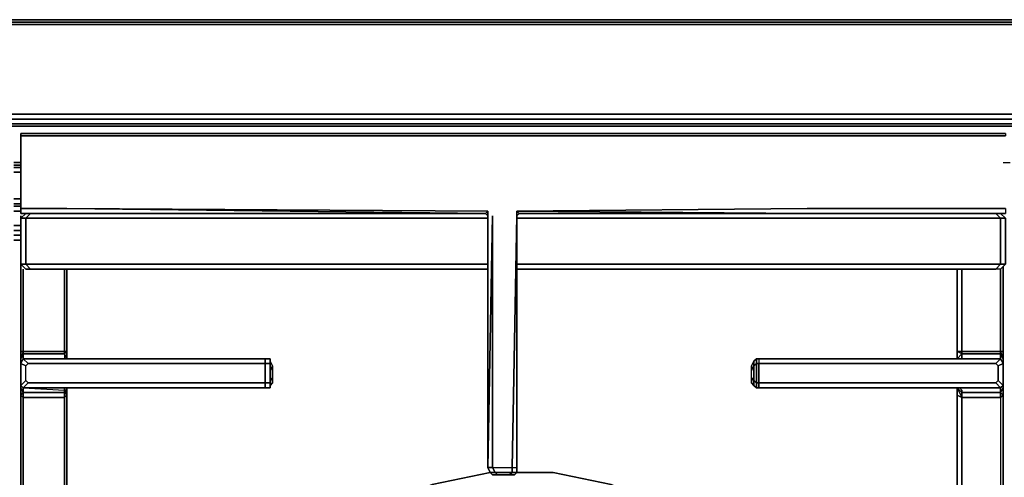
# Model space of a CAD drawing. Units: inches. Extents: x 0 to 36, y -21 to 0.
# Drawn here: x 12.8 to 23.4, y -4.9 to 0 of the extents above; entities that cross this region are included whole.
import ezdxf

# ---------------------------------------------------------------- set-up
doc = ezdxf.new("R2010")
doc.units = ezdxf.units.IN
doc.header["$MEASUREMENT"] = 0
doc.layers.get('0').update_dxf_attribs({"true_color": 0x5890e1})

msp = doc.modelspace()

# ---------------------------------------------------------------- linework, layer by layer
at = {"color": 121, "elevation": 0}
for points in [[(35.806, -0.052), (35.963, -0.235), (35.806, -0.052), (35.52, 0), (0.521, 0), (0.235, -0.052), (0.078, -0.235), (0, -0.496), (0, -2.217), (0, -2.426), (0, -2.608), (0, -19.617), (0, -19.747), (0, -20.529), (0.078, -20.791), (0.13, -20.895)], [(0.521, 0), (35.52, 0), (35.494, -0.026), (0.547, -0.026), (0.261, -0.078), (0.313, -0.104), (0.573, -0.052), (35.467, -0.052)], [(35.52, 0), (0.521, 0)], [(35.52, 0), (35.494, -0.026), (0.547, -0.026), (0.521, 0)], [(0.573, -0.052), (35.467, -0.052)], [(35.075, -1.07), (34.789, -1.017), (1.252, -1.017), (0.965, -1.07), (0.809, -1.226)], [(34.789, -1.017), (1.252, -1.017), (0.965, -1.07), (0.809, -1.226)], [(1.252, -1.017), (34.789, -1.017), (35.075, -1.07), (35.206, -1.226)], [(34.685, -1.148), (1.356, -1.148), (1.33, -1.122), (34.711, -1.122), (1.33, -1.122), (1.278, -1.07), (34.763, -1.07), (1.278, -1.07), (1.017, -1.122), (1.044, -1.174), (0.991, -1.226)], [(1.096, -1.2), (1.044, -1.174), (1.33, -1.122), (1.278, -1.07), (34.763, -1.07), (34.711, -1.122), (34.685, -1.148), (34.554, -1.226)], [(35.023, -1.122), (34.763, -1.07), (34.711, -1.122), (1.33, -1.122), (1.356, -1.148), (1.096, -1.2), (1.122, -1.226)], [(1.356, -1.148), (34.685, -1.148)], [(1.461, -1.226), (1.356, -1.148), (34.685, -1.148)], [(12.727, -1.54), (12.805, -1.54)], [(12.805, -1.54), (12.727, -1.54)], [(12.805, -1.54), (12.727, -1.54)], [(12.805, -1.566), (12.727, -1.566)], [(12.727, -1.566), (12.805, -1.566)], [(12.727, -1.566), (12.805, -1.566)], [(12.727, -1.592), (12.805, -1.592)], [(12.805, -1.592), (12.727, -1.592)], [(12.727, -1.592), (12.805, -1.592)], [(23.392, -1.54), (23.47, -1.54)], [(12.805, -1.644), (12.727, -1.644)], [(12.727, -1.644), (12.805, -1.644)], [(12.805, -1.644), (12.727, -1.644)], [(12.805, -1.931), (12.727, -1.931)], [(12.727, -1.931), (12.805, -1.931)], [(12.727, -1.931), (12.805, -1.931)], [(12.727, -1.983), (12.805, -1.983)], [(12.805, -1.983), (12.727, -1.983)], [(12.727, -1.983), (12.805, -1.983)], [(12.727, -2.009), (12.805, -2.009)], [(12.805, -2.009), (12.727, -2.009)], [(12.805, -2.009), (12.727, -2.009)], [(12.805, -2.061), (12.727, -2.061)], [(12.805, -2.217), (12.727, -2.217)], [(12.727, -2.217), (12.805, -2.217)], [(12.727, -2.217), (12.805, -2.217)], [(12.727, -2.27), (12.805, -2.27)], [(12.805, -2.27), (12.727, -2.27)], [(12.727, -2.27), (12.805, -2.27)], [(12.805, -2.322), (12.727, -2.322)], [(12.805, -2.374), (12.727, -2.374)], [(12.727, -2.374), (12.805, -2.374)]]:
    msp.add_lwpolyline(points, dxfattribs=at)
for points in [[(0.521, 0), (35.52, 0)], [(0.521, 0), (35.52, 0)], [(0.261, -0.078), (0.547, -0.026), (35.494, -0.026), (35.78, -0.078), (35.728, -0.104), (35.467, -0.052), (0.573, -0.052), (0.313, -0.104)], [(12.805, -2.061), (12.727, -2.061)], [(12.805, -2.322), (12.727, -2.322)], [(12.805, -2.374), (12.727, -2.374)]]:
    msp.add_lwpolyline(points, close=True, dxfattribs=at)
at = {"color": 58, "elevation": 0}
for points in [[(23.418, -1.226), (22.871, -1.226), (21.28, -1.226), (18.151, -1.226), (17.838, -1.226), (13.3, -1.226), (12.805, -1.226), (12.805, -1.252), (12.805, -2.035), (12.805, -2.087), (13.3, -2.087), (17.812, -2.087), (17.838, -2.113), (17.838, -2.061), (13.3, -2.035), (12.805, -2.035), (12.805, -1.252), (13.3, -1.252), (17.838, -1.252), (18.151, -1.252), (21.28, -1.252), (22.871, -1.252), (23.418, -1.252)], [(12.805, -1.252), (12.805, -1.226), (13.3, -1.226)], [(23.418, -1.252), (22.871, -1.252), (21.28, -1.252), (18.151, -1.252), (17.838, -1.252), (13.3, -1.252), (12.805, -1.252), (12.805, -1.226), (13.3, -1.226), (12.805, -1.226), (12.805, -1.252), (12.805, -2.035), (12.805, -2.087), (13.3, -2.087), (12.805, -2.087), (12.805, -2.035), (13.3, -2.035), (17.812, -2.087), (13.3, -2.087), (17.812, -2.087), (17.838, -2.061), (17.838, -2.113), (17.812, -2.087), (13.3, -2.035), (17.838, -2.061), (13.3, -2.035)], [(17.812, -2.087), (13.3, -2.087), (12.805, -2.087), (12.805, -2.035), (12.805, -1.252), (13.3, -1.252)], [(13.3, -1.226), (17.838, -1.226), (18.151, -1.226)], [(18.151, -1.252), (17.838, -1.252), (13.3, -1.252)], [(18.151, -1.226), (21.28, -1.226), (22.871, -1.226)], [(22.871, -1.252), (21.28, -1.252), (18.151, -1.252)], [(22.871, -1.226), (23.418, -1.226), (23.418, -1.252), (22.871, -1.252)], [(12.805, -2.035), (13.3, -2.035)], [(17.838, -2.139), (13.274, -2.139), (12.857, -2.139), (12.909, -2.087)], [(17.838, -2.061), (17.838, -2.113)], [(17.89, -2.113), (17.838, -4.826)], [(18.046, -4.904), (18.073, -4.904), (18.125, -4.904), (18.151, -4.878), (18.151, -4.826), (18.151, -2.113), (18.151, -2.061), (21.28, -2.035), (22.871, -2.035), (23.418, -2.035)], [(18.099, -4.826), (18.151, -4.826), (18.151, -2.113), (18.177, -2.087), (21.28, -2.087), (22.871, -2.087), (23.418, -2.087)], [(18.151, -4.826), (18.151, -4.878), (18.099, -4.878), (18.099, -4.826), (18.151, -4.826), (18.151, -2.113), (18.099, -4.826), (18.151, -4.826), (18.151, -4.878)], [(23.418, -2.035), (22.871, -2.035), (21.28, -2.035), (18.151, -2.061), (18.151, -2.113)], [(22.871, -2.087), (21.28, -2.087), (18.177, -2.087), (18.151, -2.113), (18.151, -2.061), (21.28, -2.035)], [(21.28, -2.035), (22.871, -2.035)], [(22.871, -2.035), (23.418, -2.035), (23.418, -2.087), (22.871, -2.087)], [(23.418, -2.139), (23.366, -2.139), (23.314, -2.087)], [(12.805, -5.609), (12.805, -4.044), (12.805, -3.966), (12.805, -3.94), (12.805, -3.704), (12.805, -3.652), (12.805, -3.574), (12.805, -2.634), (12.805, -2.139)], [(12.805, -2.139), (12.805, -2.634)], [(12.805, -2.139), (12.857, -2.139)], [(12.805, -2.634), (12.805, -2.139)], [(12.857, -2.139), (12.857, -2.634), (12.805, -2.634)], [(12.857, -2.139), (12.805, -2.139)], [(12.805, -2.139), (12.805, -2.634)], [(12.805, -2.139), (12.857, -2.139), (12.857, -2.634), (12.805, -2.634), (12.857, -2.687), (12.805, -2.634), (12.805, -3.574)], [(13.274, -2.634), (12.857, -2.634), (12.857, -2.139), (13.274, -2.139)], [(13.274, -2.139), (12.857, -2.139)], [(18.151, -2.634), (22.949, -2.634), (23.366, -2.634), (23.366, -2.139), (22.949, -2.139), (18.151, -2.139)], [(22.949, -2.139), (23.366, -2.139), (23.366, -2.634), (22.949, -2.634)], [(23.366, -2.139), (22.949, -2.139)], [(23.418, -2.139), (23.418, -2.634), (23.366, -2.687), (23.314, -2.687), (23.366, -2.634), (23.418, -2.634), (23.366, -2.687), (23.314, -2.687), (22.949, -2.687)], [(23.366, -2.139), (23.418, -2.139)], [(23.418, -2.139), (23.418, -2.634), (23.366, -2.634), (23.366, -2.139)], [(23.418, -2.139), (23.366, -2.139)], [(12.805, -2.634), (12.857, -2.634), (12.909, -2.687), (12.857, -2.687), (12.909, -2.687), (12.857, -2.687), (12.909, -2.687), (13.274, -2.687), (13.274, -3.574)], [(13.274, -2.687), (12.909, -2.687), (12.857, -2.634), (13.274, -2.634)], [(13.274, -2.687), (12.909, -2.687), (12.857, -2.634), (13.274, -2.634), (17.838, -2.634)], [(22.949, -2.634), (23.366, -2.634), (23.314, -2.687), (22.949, -2.687)], [(23.392, -3.574), (23.392, -3.652), (23.392, -3.704), (23.366, -3.652), (23.366, -3.6), (22.949, -3.6), (22.949, -3.574), (23.366, -3.574), (23.366, -2.687), (23.314, -2.687), (23.366, -2.634), (23.418, -2.634)], [(12.831, -2.687), (12.831, -3.574), (12.805, -3.574)], [(12.805, -3.652), (12.805, -3.574), (12.831, -3.574), (12.831, -2.687)], [(13.274, -2.687), (13.274, -3.574), (12.831, -3.574), (12.831, -2.687)], [(12.909, -2.687), (13.274, -2.687)], [(13.3, -3.652), (13.3, -3.574), (13.274, -3.574), (13.274, -2.687)], [(13.274, -3.6), (13.274, -3.574), (13.3, -3.574), (13.3, -2.687)], [(13.3, -3.574), (13.3, -2.687)], [(22.897, -3.574), (22.949, -3.574), (22.949, -2.687)], [(12.805, -3.574), (12.805, -3.652), (12.831, -3.6), (12.831, -3.652), (12.883, -3.704), (13.326, -3.704), (15.438, -3.704), (15.438, -3.914)], [(12.831, -3.574), (12.831, -3.6), (12.805, -3.652), (12.805, -3.704), (12.805, -3.678)], [(12.883, -3.914), (12.857, -3.886), (12.857, -3.73), (12.883, -3.704), (12.831, -3.652), (13.3, -3.652), (13.3, -3.574), (13.3, -3.652), (13.274, -3.6), (13.274, -3.652), (13.326, -3.652), (13.378, -3.652)], [(12.831, -3.652), (12.831, -3.6), (13.274, -3.6), (13.274, -3.652)], [(13.274, -3.574), (13.3, -3.574)], [(15.438, -3.652), (13.3, -3.652), (13.274, -3.6), (13.274, -3.652), (13.326, -3.652)], [(22.897, -3.574), (22.897, -3.652), (20.759, -3.652), (20.759, -3.704), (20.733, -3.704), (20.733, -3.652), (20.759, -3.652), (22.897, -3.652), (22.949, -3.6), (22.949, -3.652), (22.923, -3.652), (22.871, -3.652)], [(20.759, -3.652), (20.759, -3.704), (22.871, -3.704), (23.314, -3.704), (23.366, -3.652), (22.897, -3.652), (22.897, -3.574)], [(22.871, -3.652), (22.923, -3.652), (22.949, -3.652), (22.949, -3.6), (23.366, -3.6), (23.366, -3.652), (22.897, -3.652), (23.366, -3.652), (23.314, -3.704), (22.871, -3.704), (20.759, -3.704), (20.759, -3.914)], [(22.845, -3.652), (22.871, -3.652), (22.923, -3.652), (22.949, -3.652), (22.949, -3.6)], [(22.949, -3.574), (22.897, -3.574)], [(23.366, -3.574), (22.949, -3.574)], [(22.949, -3.574), (23.366, -3.574)], [(23.366, -3.574), (23.366, -3.6), (22.949, -3.6), (22.949, -3.574)], [(23.392, -3.704), (23.392, -3.652), (23.392, -3.574), (23.366, -3.574)], [(23.392, -3.574), (23.392, -3.652), (23.366, -3.6), (23.366, -3.574)], [(23.366, -3.574), (23.392, -3.574)], [(23.366, -3.574), (23.392, -3.574)], [(23.392, -5.609), (23.392, -4.044), (23.392, -3.966), (23.392, -3.94), (23.392, -3.704), (23.392, -3.652), (23.392, -3.574)], [(12.805, -3.652), (12.805, -3.704), (12.805, -3.94), (12.805, -3.966)], [(12.831, -3.652), (12.805, -3.704), (12.805, -3.94), (12.857, -3.886)], [(12.805, -3.678), (12.805, -3.704), (12.857, -3.73)], [(12.831, -3.966), (12.805, -3.94), (12.857, -3.886), (12.857, -3.73), (12.805, -3.704), (12.805, -3.94), (12.831, -3.966), (12.831, -4.018), (13.274, -4.018), (13.274, -3.992), (13.274, -3.966), (13.326, -3.966)], [(12.883, -3.914), (12.857, -3.886), (12.857, -3.73), (12.883, -3.704), (13.326, -3.704), (15.438, -3.704), (15.438, -3.652), (15.49, -3.652), (15.49, -3.704), (15.438, -3.704), (15.438, -3.652), (15.438, -3.704), (15.438, -3.914), (15.49, -3.914), (15.49, -3.704), (15.438, -3.704), (13.326, -3.704), (12.883, -3.704)], [(13.326, -3.652), (13.274, -3.652)], [(13.3, -3.652), (15.438, -3.652), (15.49, -3.652), (15.49, -3.678), (15.516, -3.73), (15.516, -3.782), (15.516, -3.86), (15.516, -3.914), (15.49, -3.94), (15.49, -3.966), (15.438, -3.966), (15.438, -3.914), (15.49, -3.914), (15.49, -3.966)], [(15.438, -3.966), (15.49, -3.966), (15.438, -3.966), (15.49, -3.966), (15.49, -3.914), (15.49, -3.886), (15.49, -3.73), (15.49, -3.704), (15.49, -3.652)], [(15.49, -3.678), (15.49, -3.73), (15.516, -3.782), (15.49, -3.73), (15.49, -3.678), (15.516, -3.73), (15.516, -3.782)], [(20.681, -3.782), (20.707, -3.73), (20.707, -3.678), (20.733, -3.652), (20.759, -3.652), (20.759, -3.704), (22.871, -3.704), (23.314, -3.704), (23.34, -3.73), (23.34, -3.886), (23.314, -3.914)], [(20.733, -3.966), (20.733, -3.914), (20.759, -3.914), (20.759, -3.704), (20.733, -3.704), (20.733, -3.652)], [(23.314, -3.704), (23.366, -3.652), (23.392, -3.704), (23.34, -3.73)], [(23.392, -5.687), (23.366, -5.635), (23.366, -5.583), (23.392, -5.609), (23.392, -4.044), (23.392, -3.966), (23.392, -3.94), (23.392, -3.704)], [(20.681, -3.86), (20.707, -3.886), (20.707, -3.94), (20.681, -3.914), (20.681, -3.86), (20.681, -3.782), (20.681, -3.73)], [(12.805, -3.94), (12.857, -3.886), (12.883, -3.914), (12.831, -3.966), (12.805, -3.94), (12.805, -3.966), (12.805, -4.044), (12.831, -4.018), (12.831, -4.07), (13.274, -4.07)], [(13.274, -3.992), (13.274, -4.018), (12.831, -4.018), (12.831, -3.966), (12.883, -3.914)], [(15.438, -3.914), (15.438, -3.966), (13.326, -3.966)], [(15.49, -3.94), (15.49, -3.886), (15.516, -3.86), (15.49, -3.886), (15.49, -3.94), (15.49, -3.966), (15.49, -3.94), (15.516, -3.914), (15.516, -3.86)], [(20.733, -3.966), (20.733, -3.914), (20.759, -3.914), (20.759, -3.966), (22.871, -3.966), (22.923, -3.966), (22.949, -3.992), (22.949, -4.018), (23.366, -4.018), (23.366, -3.966)], [(20.759, -3.966), (20.759, -3.914), (22.871, -3.914), (23.314, -3.914), (23.34, -3.886), (23.314, -3.914), (23.366, -3.966)], [(22.871, -5.687), (22.923, -5.687), (22.949, -5.687), (22.949, -5.635), (22.897, -5.687), (22.897, -5.609), (22.949, -5.635), (22.949, -5.583), (22.897, -5.609), (22.897, -4.044), (22.897, -3.966), (22.949, -4.018), (22.949, -3.992), (22.923, -3.966), (22.871, -3.966), (20.759, -3.966), (20.759, -3.914)], [(23.34, -3.886), (23.392, -3.94)], [(12.805, -4.044), (12.805, -3.966), (12.831, -4.018), (12.805, -3.966), (12.805, -3.94), (12.831, -3.966), (13.326, -3.966)], [(13.274, -4.07), (13.274, -5.583), (13.3, -5.609), (13.3, -4.044), (13.3, -3.966), (13.274, -4.018), (13.274, -3.992), (13.274, -3.966), (13.326, -3.966), (12.831, -3.966), (12.831, -4.018)], [(20.733, -3.966), (20.707, -3.94)], [(22.871, -3.966), (22.923, -3.966), (22.949, -3.992), (22.949, -4.018), (22.897, -3.966), (22.949, -4.07), (22.949, -5.583), (22.897, -5.609), (22.897, -4.044), (22.949, -4.07)], [(23.366, -3.966), (23.366, -4.018), (23.366, -4.07), (23.392, -4.044), (23.392, -5.609), (23.392, -4.044), (23.366, -4.07), (23.366, -5.583), (22.949, -5.583), (22.949, -4.07), (23.366, -4.07), (23.366, -5.583)], [(23.392, -3.966), (23.392, -4.044), (23.366, -4.07), (23.366, -4.018), (22.949, -4.018), (22.949, -4.07), (23.366, -4.07), (23.366, -5.583), (23.392, -5.609)], [(23.366, -3.966), (23.392, -3.94)], [(23.392, -3.94), (23.366, -3.966)], [(23.366, -4.018), (23.366, -3.966)], [(12.805, -4.044), (12.805, -5.609), (12.805, -5.687), (12.805, -5.713), (12.805, -5.974), (12.805, -6), (12.805, -6.078), (12.805, -6.887), (12.805, -7.722), (12.805, -7.774), (12.805, -7.826), (12.805, -8.061), (12.805, -8.113), (12.805, -8.191), (12.805, -8.948), (12.805, -9.834), (12.805, -9.913), (12.805, -9.965), (12.805, -10.2), (12.805, -10.252), (12.805, -10.304), (12.805, -11.947)], [(13.326, -5.687), (13.274, -5.687), (13.274, -5.635), (12.831, -5.635), (12.831, -5.583), (12.805, -5.687), (12.805, -5.609), (12.805, -4.044), (12.831, -4.07), (12.831, -5.583), (13.274, -5.583), (13.274, -5.635), (13.3, -5.687), (13.3, -5.609), (13.3, -4.044)], [(12.805, -5.609), (12.831, -5.583), (12.831, -4.07), (13.274, -4.07), (13.274, -5.583), (12.831, -5.583)], [(13.274, -4.07), (13.3, -4.044)], [(13.3, -5.687), (13.274, -5.635), (13.3, -5.609), (13.3, -4.044)], [(22.897, -4.044), (22.897, -5.609), (22.897, -5.687)], [(17.864, -4.878), (17.916, -4.878), (17.942, -4.904), (17.89, -4.904)], [(17.968, -4.904), (17.942, -4.904), (18.073, -4.904), (18.099, -4.878), (18.151, -4.878), (18.125, -4.904), (18.073, -4.904), (18.046, -4.904)]]:
    msp.add_lwpolyline(points, dxfattribs=at)
for points in [[(13.3, -1.226), (17.838, -1.226)], [(17.838, -1.226), (18.151, -1.226)], [(18.151, -1.226), (21.28, -1.226)], [(21.28, -1.226), (22.871, -1.226)], [(22.871, -1.226), (23.418, -1.226)], [(12.805, -2.139), (12.857, -2.087)], [(12.805, -2.139), (12.857, -2.087)], [(12.805, -2.113), (12.805, -2.139)], [(12.805, -2.139), (12.805, -2.113)], [(12.805, -2.139), (12.805, -2.113)], [(12.805, -2.139), (12.805, -2.113)], [(12.909, -2.087), (12.857, -2.139)], [(17.838, -2.061), (17.812, -2.087)], [(17.916, -4.878), (17.89, -4.826), (18.099, -4.826), (18.151, -2.113), (18.151, -4.826), (18.151, -4.878), (18.125, -4.904), (18.073, -4.904), (18.046, -4.904), (17.968, -4.904), (17.916, -4.904), (17.89, -4.904), (17.864, -4.878), (17.838, -4.826), (17.89, -4.826), (17.89, -2.113), (17.89, -4.826), (18.099, -4.826), (18.099, -4.878)], [(17.838, -4.826), (17.838, -2.113)], [(17.89, -4.826), (17.838, -4.826), (17.864, -4.878), (17.838, -4.826), (17.89, -2.113)], [(17.838, -4.826), (17.838, -2.113)], [(18.151, -2.061), (21.28, -2.087), (18.177, -2.087)], [(18.151, -2.061), (18.177, -2.087), (18.151, -2.113), (18.177, -2.087), (21.28, -2.087)], [(22.871, -2.087), (21.28, -2.087)], [(23.418, -2.087), (22.871, -2.087)], [(23.366, -2.139), (23.314, -2.087)], [(23.366, -2.087), (23.418, -2.139)], [(23.418, -2.139), (23.418, -2.634), (23.418, -2.139), (23.366, -2.087)], [(17.838, -2.139), (13.274, -2.139)], [(22.949, -2.139), (18.151, -2.139)], [(12.805, -2.634), (12.805, -3.574)], [(12.857, -2.687), (12.805, -2.634)], [(13.274, -2.634), (17.838, -2.634)], [(18.151, -2.634), (22.949, -2.634)], [(23.418, -2.634), (23.366, -2.687)], [(13.274, -2.687), (17.838, -2.687)], [(17.838, -2.687), (13.274, -2.687)], [(13.3, -2.687), (13.3, -3.574)], [(18.151, -2.687), (22.949, -2.687)], [(22.949, -2.687), (18.151, -2.687)], [(22.897, -3.574), (22.897, -2.687)], [(22.897, -3.574), (22.897, -2.687)], [(22.949, -2.687), (22.949, -3.574)], [(23.314, -2.687), (22.949, -2.687)], [(23.366, -3.574), (23.366, -2.687)], [(23.392, -3.574), (23.392, -2.66)], [(23.392, -2.66), (23.392, -3.574)], [(13.274, -3.574), (13.274, -3.6), (12.831, -3.6), (12.831, -3.574), (12.805, -3.652), (12.805, -3.574), (12.831, -3.574)], [(12.805, -3.652), (12.831, -3.6), (12.831, -3.652), (12.805, -3.704)], [(12.831, -3.6), (12.831, -3.574), (13.274, -3.574), (13.274, -3.6)], [(13.3, -3.652), (13.3, -3.574), (13.274, -3.6), (13.3, -3.652)], [(22.897, -3.574), (22.949, -3.574), (22.949, -3.6), (22.897, -3.652)], [(22.897, -3.574), (22.897, -3.652), (22.949, -3.6)], [(23.366, -3.6), (23.366, -3.574), (23.392, -3.652)], [(23.392, -3.704), (23.366, -3.652), (23.366, -3.6), (23.392, -3.652)], [(12.831, -3.652), (12.883, -3.704), (12.857, -3.73), (12.805, -3.704)], [(12.831, -3.652), (13.3, -3.652)], [(13.3, -3.652), (15.438, -3.652)], [(13.378, -3.652), (13.326, -3.652)], [(15.438, -3.652), (15.49, -3.652)], [(15.438, -3.704), (15.49, -3.704), (15.49, -3.914), (15.438, -3.914)], [(15.49, -3.678), (15.49, -3.73), (15.49, -3.704), (15.49, -3.652)], [(15.49, -3.652), (15.49, -3.678)], [(15.49, -3.678), (15.516, -3.73)], [(15.49, -3.704), (15.49, -3.73), (15.49, -3.886), (15.49, -3.914)], [(20.733, -3.966), (20.707, -3.94), (20.681, -3.914), (20.681, -3.86), (20.681, -3.782), (20.681, -3.73), (20.707, -3.678), (20.733, -3.652), (20.733, -3.704), (20.707, -3.73), (20.707, -3.678), (20.681, -3.73), (20.681, -3.782), (20.707, -3.73), (20.707, -3.886), (20.681, -3.86), (20.681, -3.914), (20.707, -3.94), (20.681, -3.914), (20.681, -3.86), (20.681, -3.782), (20.681, -3.73), (20.707, -3.678), (20.707, -3.73), (20.733, -3.704), (20.733, -3.914), (20.707, -3.886), (20.707, -3.94), (20.707, -3.886), (20.733, -3.914)], [(20.707, -3.678), (20.733, -3.652)], [(20.733, -3.914), (20.707, -3.886), (20.707, -3.73), (20.733, -3.704)], [(20.733, -3.652), (20.759, -3.652)], [(20.733, -3.914), (20.733, -3.704), (20.759, -3.704), (20.759, -3.914)], [(20.759, -3.652), (22.897, -3.652)], [(22.871, -3.652), (22.845, -3.652)], [(23.314, -3.704), (23.34, -3.73)], [(23.392, -3.704), (23.392, -3.94), (23.34, -3.886), (23.34, -3.73)], [(23.392, -3.704), (23.392, -3.94), (23.34, -3.886), (23.34, -3.73)], [(23.392, -3.704), (23.392, -3.678)], [(15.49, -3.73), (15.516, -3.782), (15.516, -3.86), (15.49, -3.886)], [(15.516, -3.73), (15.516, -3.782), (15.516, -3.86), (15.516, -3.914), (15.49, -3.94), (15.516, -3.914), (15.516, -3.86), (15.516, -3.782)], [(20.681, -3.86), (20.681, -3.782), (20.707, -3.73), (20.707, -3.886)], [(13.326, -3.914), (15.438, -3.914), (15.438, -3.966), (13.326, -3.966), (12.831, -3.966), (12.883, -3.914)], [(12.883, -3.914), (13.326, -3.914)], [(13.326, -3.914), (15.438, -3.914)], [(15.49, -3.886), (15.49, -3.94), (15.49, -3.966), (15.49, -3.914)], [(22.871, -3.914), (20.759, -3.914)], [(22.871, -3.914), (23.314, -3.914)], [(23.314, -3.914), (23.366, -3.966)], [(12.805, -3.966), (12.805, -4.044), (12.831, -4.07), (12.831, -4.018)], [(13.326, -3.966), (12.831, -3.966), (13.274, -3.992), (13.274, -3.966)], [(13.274, -4.018), (13.274, -4.07), (12.831, -4.07), (12.831, -4.018)], [(13.274, -4.07), (13.274, -4.018), (13.3, -3.966), (13.3, -4.044)], [(13.274, -4.07), (13.3, -3.966), (13.3, -4.044)], [(13.3, -4.044), (13.3, -5.609), (13.3, -5.687), (13.3, -5.609), (13.274, -5.583), (13.274, -4.07), (13.274, -4.018), (13.3, -3.966)], [(15.438, -3.966), (13.326, -3.966)], [(20.733, -3.966), (20.707, -3.94)], [(20.759, -3.966), (20.733, -3.966)], [(20.759, -3.966), (20.733, -3.966)], [(22.871, -3.966), (20.759, -3.966)], [(22.871, -3.966), (23.366, -3.966)], [(23.366, -3.966), (22.871, -3.966)], [(22.949, -4.018), (22.949, -4.07), (22.897, -4.044), (22.897, -3.966)], [(22.897, -4.044), (22.897, -3.966)], [(23.366, -4.07), (22.949, -4.07), (22.949, -4.018), (23.366, -4.018)], [(23.392, -3.94), (23.392, -3.966), (23.366, -4.018), (23.392, -3.966)], [(23.392, -3.94), (23.366, -3.966)], [(23.392, -3.966), (23.366, -4.018), (23.392, -4.044)], [(12.831, -4.07), (12.831, -5.583), (12.805, -5.609), (12.805, -4.044)], [(22.897, -4.044), (22.949, -4.07), (22.949, -5.583), (23.366, -5.583), (23.366, -5.635), (23.392, -5.687), (23.392, -5.713), (23.366, -5.687), (23.366, -5.635), (22.949, -5.635), (22.949, -5.583), (22.897, -5.609)], [(17.838, -4.826), (17.89, -4.826), (17.916, -4.878), (17.864, -4.878)], [(17.916, -4.904), (17.89, -4.904), (17.864, -4.878), (17.916, -4.878), (17.89, -4.826), (18.099, -4.826), (18.099, -4.878), (17.916, -4.878), (17.942, -4.904), (17.89, -4.904)], [(17.89, -4.904), (17.864, -4.878)], [(18.073, -4.904), (17.942, -4.904), (17.916, -4.878), (18.099, -4.878)], [(18.099, -4.878), (18.151, -4.878), (18.125, -4.904), (18.073, -4.904)], [(17.968, -4.904), (17.916, -4.904), (17.89, -4.904), (17.942, -4.904)], [(17.968, -4.904), (17.916, -4.904)], [(17.968, -4.904), (17.942, -4.904), (18.073, -4.904), (18.046, -4.904)], [(18.046, -4.904), (17.968, -4.904)], [(18.046, -4.904), (18.073, -4.904)], [(18.073, -4.904), (18.125, -4.904)]]:
    msp.add_lwpolyline(points, close=True, dxfattribs=at)
at = {"color": 18, "elevation": 0}
for points in [[(16.013, -5.765), (16.091, -5.661), (16.638, -5.27), (17.239, -5.008), (17.864, -4.878)], [(17.864, -4.878), (17.239, -5.008), (16.638, -5.27), (16.091, -5.661), (16.013, -5.765)], [(18.151, -4.878), (18.542, -4.878), (19.168, -5.008), (19.768, -5.27), (20.315, -5.661), (20.341, -5.713)], [(20.341, -5.713), (20.315, -5.661), (19.768, -5.27), (19.168, -5.008), (18.542, -4.878), (18.151, -4.878)]]:
    msp.add_lwpolyline(points, dxfattribs=at)

doc.saveas('drawing.dxf')
